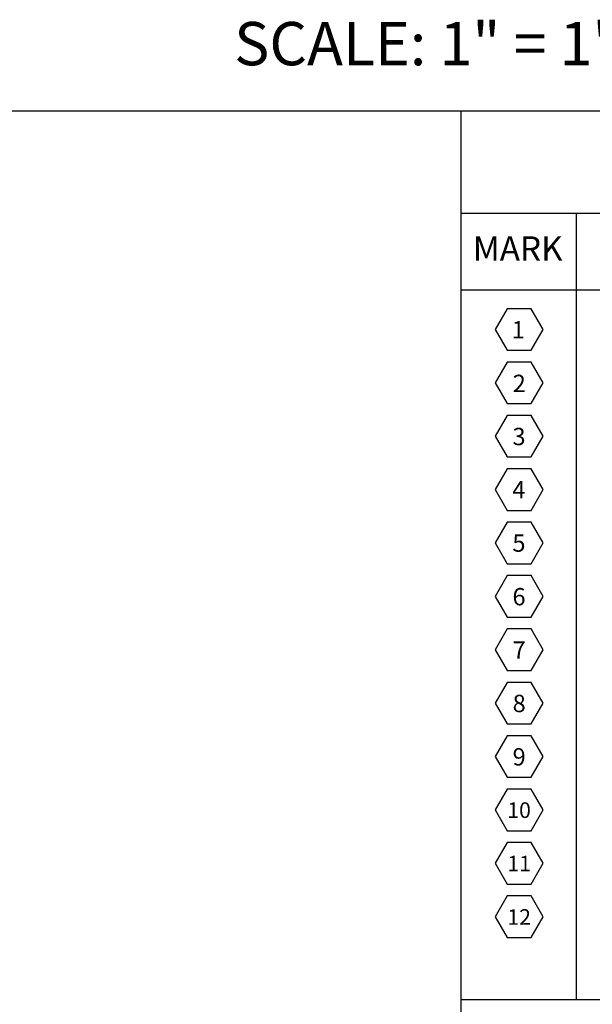
# Model space of a CAD drawing. Units: inches. Extents: x 647.5 to 677, y 246.4 to 269.1.
# Drawn here: x 667 to 670.4, y 262.1 to 267.9 of the extents above; entities that cross this region are included whole.
import ezdxf

# ---------------------------------------------------------------- set-up
doc = ezdxf.new("R2010")
doc.units = ezdxf.units.IN
doc.header["$MEASUREMENT"] = 0
doc.layers.add('Detail Frame', color=7, linetype='Continuous')
doc.layers.add('NOTES', color=190, linetype='Continuous')
doc.styles.add('ARIAL', font='arial.ttf', dxfattribs={"height": 0.25})

msp = doc.modelspace()

# ---------------------------------------------------------------- linework, layer by layer
msp.add_line((670.28999, 266.75684), (670.28999, 262.14557))
at = {"layer": 'Detail Frame'}
msp.add_lwpolyline([(647.56312, 246.35608), (647.56312, 267.35608), (676.96393, 267.35608), (676.96393, 246.35608)], close=True, dxfattribs=at)
at = {"layer": 'NOTES', "lineweight": 30}
for p, q in [((669.61373, 266.75684), (676.96393, 266.75684)), ((669.61373, 266.30741), (676.96393, 266.30741)), ((669.61373, 262.14557), (676.96393, 262.14557))]:
    msp.add_line(p, q, dxfattribs=at)
for points in [[(669.61373, 267.35608), (669.61373, 256.85608)], [(670.28999, 266.75684), (670.28999, 262.14557)]]:
    msp.add_lwpolyline(points, dxfattribs=at)
at = {"layer": 'NOTES'}
for points in [[(670.09649, 266.07437), (670.02617, 266.19615), (669.88555, 266.19615), (669.81524, 266.07437), (669.88555, 265.95258), (670.02617, 265.95258)], [(670.09649, 265.76136), (670.02617, 265.88314), (669.88555, 265.88314), (669.81524, 265.76136), (669.88555, 265.63957), (670.02617, 265.63957)], [(670.09649, 265.44834), (670.02617, 265.57013), (669.88555, 265.57013), (669.81524, 265.44834), (669.88555, 265.32656), (670.02617, 265.32656)], [(670.09649, 265.13533), (670.02617, 265.25712), (669.88555, 265.25712), (669.81524, 265.13533), (669.88555, 265.01355), (670.02617, 265.01355)], [(670.09649, 264.82232), (670.02617, 264.94411), (669.88555, 264.94411), (669.81524, 264.82232), (669.88555, 264.70054), (670.02617, 264.70054)], [(670.09649, 264.50931), (670.02617, 264.63109), (669.88555, 264.63109), (669.81524, 264.50931), (669.88555, 264.38752), (670.02617, 264.38752)], [(670.09649, 264.1963), (670.02617, 264.31808), (669.88555, 264.31808), (669.81524, 264.1963), (669.88555, 264.07451), (670.02617, 264.07451)], [(670.09649, 263.88329), (670.02617, 264.00507), (669.88555, 264.00507), (669.81524, 263.88329), (669.88555, 263.7615), (670.02617, 263.7615)], [(670.09649, 263.57027), (670.02617, 263.69206), (669.88555, 263.69206), (669.81524, 263.57027), (669.88555, 263.44849), (670.02617, 263.44849)], [(670.09649, 263.25726), (670.02617, 263.37905), (669.88555, 263.37905), (669.81524, 263.25726), (669.88555, 263.13548), (670.02617, 263.13548)], [(670.09649, 262.94425), (670.02617, 263.06603), (669.88555, 263.06603), (669.81524, 262.94425), (669.88555, 262.82247), (670.02617, 262.82247)], [(670.09649, 262.63124), (670.02617, 262.75302), (669.88555, 262.75302), (669.81524, 262.63124), (669.88555, 262.50945), (670.02617, 262.50945)]]:
    msp.add_lwpolyline(points, close=True, dxfattribs=at)

# ---------------------------------------------------------------- texts
at = {"layer": 'NOTES', "style": 'ARIAL'}
for s, width, gutter_width, insert, char_height, attachment_point in [('SCALE: 1" = 1"', 4.8016174, 30.13979, (668.28354, 267.87735), 0.2541941, 1), ('\\A1;MARK', 0.6638718, 1.40625, (669.6841, 266.6201), 0.142984, 1), ('\\A1;{\\H0.50001x;1}', 0.8279001, 2, (669.95096, 266.07241), 0.2033553, 5), ('\\A1;{\\H0.50001x;2}', 0.8279001, 2, (669.95672, 265.75802), 0.2033553, 5), ('\\A1;{\\H0.50001x;3}', 0.8279001, 2, (669.95519, 265.4466), 0.2033553, 5), ('\\A1;{\\H0.50001x;4}', 0.8279001, 2, (669.95495, 265.13492), 0.2033553, 5), ('\\A1;{\\H0.50001x;5}', 0.8279001, 2, (669.9549, 264.82177), 0.2033553, 5), ('\\A1;{\\H0.50001x;6}', 0.8279001, 2, (669.95534, 264.5075), 0.2033553, 5), ('\\A1;{\\H0.50001x;7}', 0.8279001, 2, (669.95627, 264.19456), 0.2033553, 5), ('\\A1;{\\H0.50001x;8}', 0.8279001, 2, (669.95627, 263.88155), 0.2033553, 5), ('\\A1;{\\H0.50001x;9}', 0.8279001, 2, (669.95627, 263.56854), 0.2033553, 5), ('\\A1;{\\H0.50001x;10}', 0.7451101, 1.8, (669.95574, 263.25565), 0.1830198, 5), ('\\A1;{\\H0.50001x;11}', 0.8279001, 2, (669.95627, 262.94251), 0.1830198, 5), ('\\A1;{\\H0.50001x;12}', 0.8279001, 2, (669.95627, 262.6295), 0.1830198, 5)]:
    msp.add_mtext_dynamic_manual_height_columns(s, width=width, gutter_width=gutter_width, heights=[0], dxfattribs=dict(at, insert=insert, char_height=char_height, attachment_point=attachment_point))

doc.saveas('drawing.dxf')
